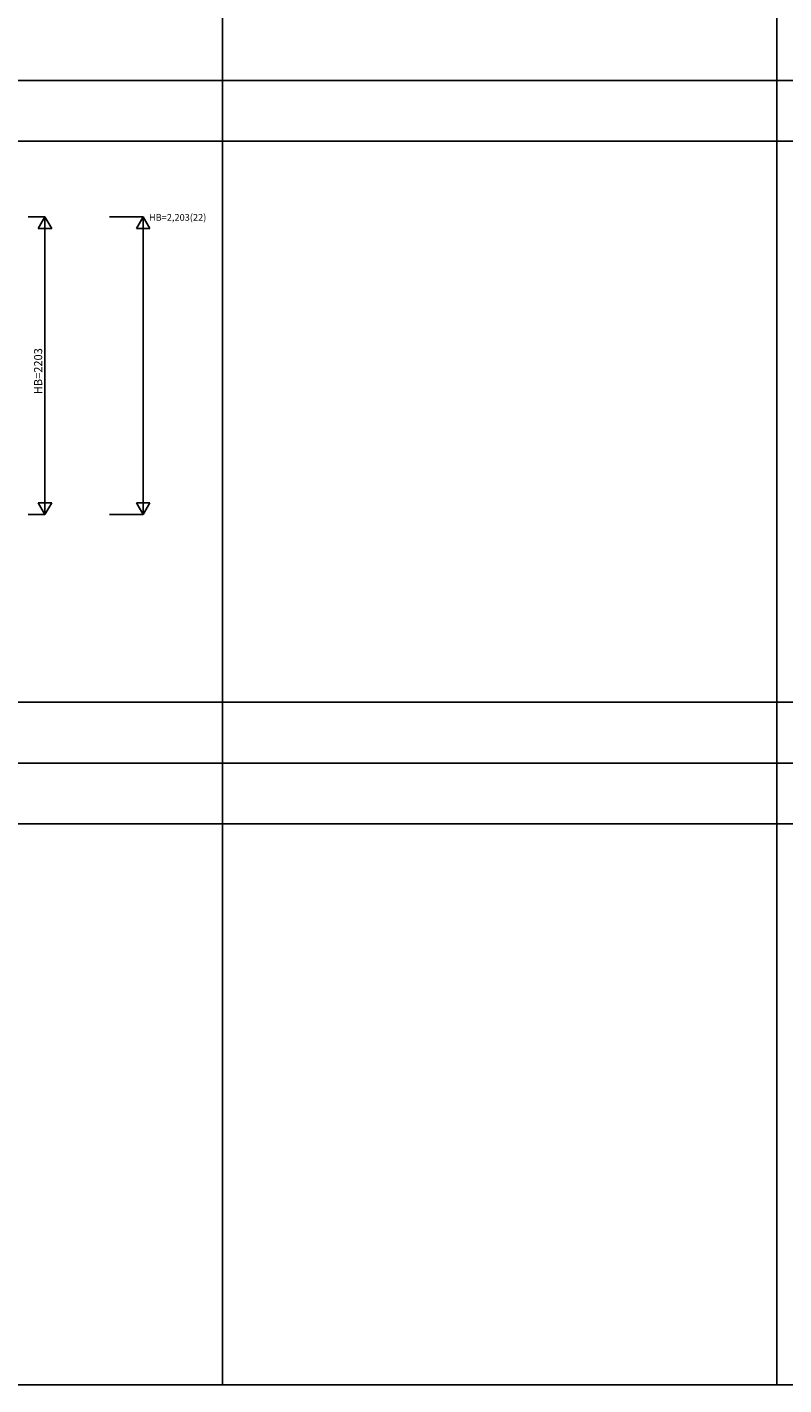
# Model space of a CAD drawing. Extents: x 0 to 27500, y 3 to 20003.
# Drawn here: x 7554 to 13153, y 3 to 10047 of the extents above; entities that cross this region are included whole.
import ezdxf
from ezdxf.enums import TextEntityAlignment as Align

# ---------------------------------------------------------------- set-up
doc = ezdxf.new("R2010")
doc.units = 0
for name, color, linetype in [('YKK_F1', 7, 'CONTINUOUS'), ('YKK_N1', 2, 'CONTINUOUS'), ('寸法ガイド', 1, 'CONTINUOUS')]:
    doc.layers.add(name, color=color, linetype=linetype)
doc.styles.add('EXTFONT', font='txt.shx', dxfattribs={"height": 60, "bigfont": 'EXTFONT'})
doc.styles.get("Standard").update_dxf_attribs({"font": 'txt.shx', "bigfont": 'bigfont.shx'})

msp = doc.modelspace()

# ---------------------------------------------------------------- linework, layer by layer
at = {"layer": 'YKK_F1', "color": 7}
for p, q in [((9000, 3), (9000, 19503)), ((13100, 3), (13100, 19503)), ((0, 9653), (27000, 9653)), ((0, 9203), (27000, 9203)), ((0, 5053), (27000, 5053)), ((0, 4603), (27000, 4603)), ((0, 4153), (27000, 4153)), ((0, 3), (27500, 3))]:
    msp.add_line(p, q, dxfattribs=at)
at = {"layer": 'YKK_N1', "linetype": 'Continuous'}
for p, q in [((7561, 8644), (7686, 8644)), ((7636, 8557), (7686, 8644)), ((7686, 6441), (7686, 8644)), ((7686, 8644), (7736, 8557)), ((7636, 8557), (7736, 8557)), ((7561, 6441), (7686, 6441)), ((7686, 6441), (7636, 6528)), ((7736, 6528), (7636, 6528)), ((7736, 6528), (7686, 6441))]:
    msp.add_line(p, q, dxfattribs=at)
at = {"layer": '寸法ガイド'}
for p, q in [((8413, 8644), (8163, 8644)), ((8413, 8644), (8413, 6441)), ((8413, 6441), (8163, 6441))]:
    msp.add_line(p, q, dxfattribs=at)
at = {"layer": '寸法ガイド', "linetype": 'Continuous'}
for p, q in [((8413, 8644), (8363, 8557)), ((8463, 8557), (8413, 8644)), ((8463, 8557), (8363, 8557)), ((8413, 6441), (8363, 6528)), ((8463, 6528), (8363, 6528)), ((8463, 6528), (8413, 6441))]:
    msp.add_line(p, q, dxfattribs=at)

# ---------------------------------------------------------------- texts
at = {"layer": 'YKK_N1', "linetype": 'Continuous'}
msp.add_text('HB=2203', height=60, rotation=90, dxfattribs=at).set_placement((7643, 7502), align=Align.MIDDLE)
at = {"layer": '寸法ガイド', "style": 'EXTFONT'}
msp.add_text('HB=2,203(22)', height=50, dxfattribs=at).set_placement((8455, 8615))

doc.saveas('drawing.dxf')
